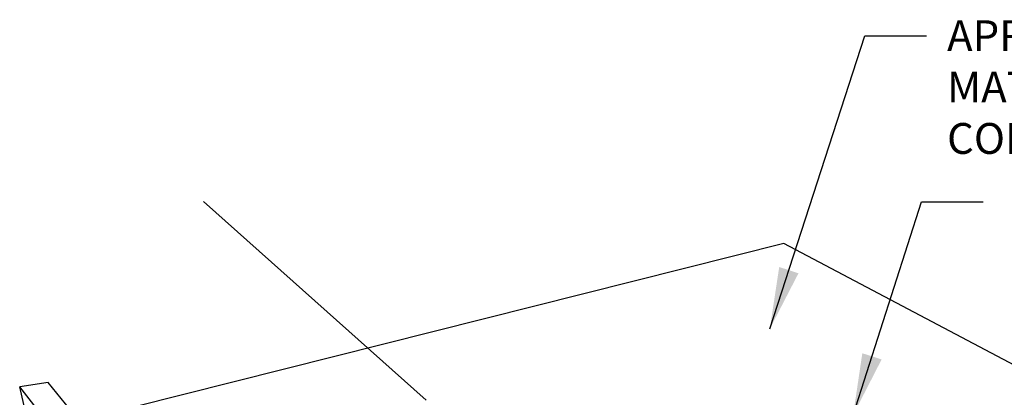
# Model space of a CAD drawing. Units: inches. Extents: x 6847 to 8075, y 389 to 750.
# Drawn here: x 7256 to 7316, y 520 to 543 of the extents above; entities that cross this region are included whole.
import ezdxf

# ---------------------------------------------------------------- set-up
doc = ezdxf.new("R2010")
doc.units = ezdxf.units.IN
doc.header["$MEASUREMENT"] = 0
doc.layers.add('DIM', color=7, linetype='Continuous', lineweight=30)
doc.styles.add('DIM3-32', font='ROMANS.SHX', dxfattribs={"width": 0.9})
doc.dimstyles.new('1KNELSON$7', dxfattribs={"dimscale": 25, "dimtxt": 0.09375, "dimasz": 0.15, "dimexe": 0.05, "dimexo": 0.05, "dimgap": 0.05, "dimtad": 0, "dimdec": 4, "dimzin": 0, "dimdsep": 46, "dimlunit": 5, "dimtxsty": 'DIM3-32', "dimcen": 0, "dimclrd": 256, "dimclre": 256, "dimclrt": 256, "dimadec": 1, "dimazin": 0, "dimtp": 0.1, "dimtm": 0.1, "dimtfac": 0.71, "dimtdec": 4, "dimtofl": 0, "dimtmove": 0, "dimatfit": 3, "dimfxl": 0, "dimfrac": 2, "dimtolj": 1, "dimtzin": 0, "dimlwd": -1, "dimlwe": -1, "dimarcsym": 0})

# ---------------------------------------------------------------- blocks, each defined once
blk = doc.blocks.new('Outside Corner 3')
for p, q in [((88.75, 273.33), (-339.92, 165.59)), ((368.88, 125.49), (88.75, 273.33)), ((-358.81, 188.74), (-376.23, 186.14)), ((-332.28, 129.89), (-376.23, 186.14)), ((-371.59, 166.38), (-376.23, 186.14)), ((-339.92, 165.59), (-358.81, 188.74))]:
    blk.add_line(p, q)

msp = doc.modelspace()

# ---------------------------------------------------------------- linework, layer by layer
msp.add_line((7280.458, 519.424), (7266.899, 531.499))

# ---------------------------------------------------------------- block references
at = {"xscale": 0.09999999999990905, "yscale": 0.1000000000000227, "zscale": 0.1}
msp.add_blockref('Outside Corner 3', (7293.341, 501.62), dxfattribs=at)

# ---------------------------------------------------------------- texts
at = {"layer": 'DIM', "insert": (7312.154, 542.528), "char_height": 1.875, "attachment_point": 1, "style": 'DIM3-32'}
msp.add_mtext('\\A1;APROVED BACKFILL MATERIAL\\PCOMPACTED 6-8" LIFTS ', dxfattribs=at)

# ---------------------------------------------------------------- leaders
at = {"layer": 'DIM', "annotation_type": 0, "has_hookline": 1, "hookline_direction": 0}
for points, text_width in [([(7301.369, 523.763), (7307.154, 541.59), (7310.904, 541.59)], 37.125), ([(7306.439, 518.516), (7310.598, 531.478), (7314.348, 531.478)], 32.625)]:
    msp.add_leader(points, dimstyle='1KNELSON$7', override={"dimgap": 0.05, "dimtad": 0}, dxfattribs=dict(at, text_width=text_width))

doc.saveas('drawing.dxf')
